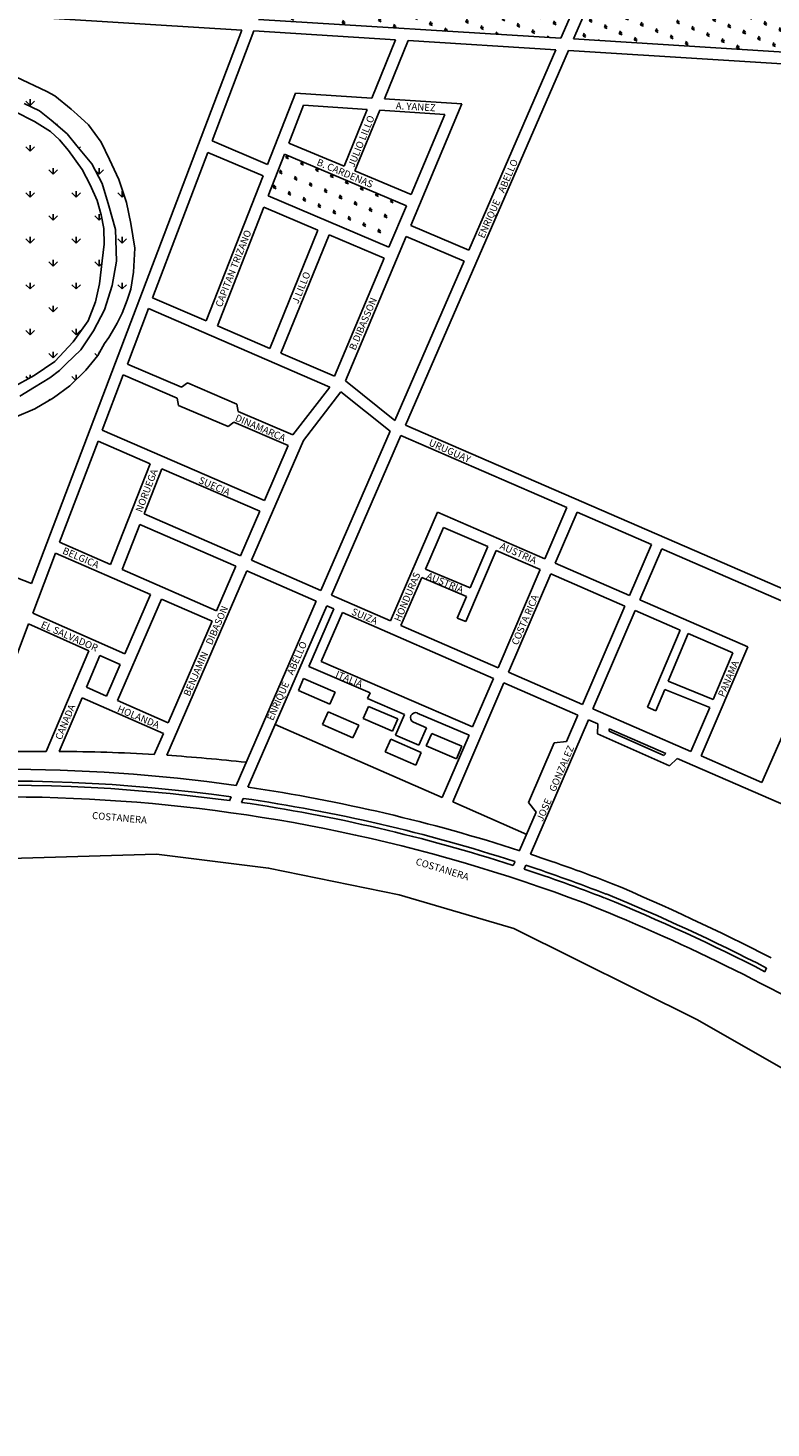
# Model space of a CAD drawing. Extents: x -776 to 11496, y -3460 to 2124.
# Drawn here: x 5638 to 6219, y -2364 to -1269 of the extents above; entities that cross this region are included whole.
import ezdxf

# ---------------------------------------------------------------- set-up
doc = ezdxf.new("R2010")
doc.units = 0
doc.layers.get('0').update_dxf_attribs({"linetype": 'CONTINUOUS'})
for name, color, linetype in [('AUXILIARES', 3, 'CONTINUOUS'), ('Borde costero', 5, 'CONTINUOUS'), ('CARTOGR', 7, 'CONTINUOUS'), ('NCALLE', 250, 'CONTINUOUS'), ('NMANZ', 7, 'CONTINUOUS'), ('RELLENO', 7, 'CONTINUOUS')]:
    doc.layers.add(name, color=color, linetype=linetype)
doc.styles.get("Standard").update_dxf_attribs({"font": 'verdana.TTF'})
pattern_1 = [(22.22291, (-913.028, 721.6105), (4.916763, 11.709621), [2.38125, -15.57925]), (337.2229, (-913.028, 721.61), (4.916767, 11.709629), [2.38125, -10.31875]), (67.2229, (-913.028, 721.61), (-11.709629, 4.916767), [2.38125, -10.31875])]

msp = doc.modelspace()

# ---------------------------------------------------------------- hatches: boundary and pattern name
at = {"layer": 'NCALLE', "linetype": 'Continuous'}
h = msp.add_hatch(dxfattribs=at)
h.set_pattern_fill('GRASS', color=3, scale=0.5, angle=-67.7771, style=0)
h.set_pattern_definition(pattern_1)
h.paths.add_polyline_path([(6304, -1261.4), (6292.6, -1291.3), (6520.9, -1305.5), (6533.9, -1275.7)])
h.paths.add_polyline_path([(6543.2, -1276.3), (6530.3, -1306.1), (6804.7, -1323.2, -0.00962), (6817.2, -1324.1, 0.539358), (6819.4, -1319.9, -0.106678), (6812.3, -1302.6, 0.26218), (6804.8, -1294.1, 0.039815), (6761.1, -1289.9)])
h.paths.add_polyline_path([(6830.3, -1299.4, 0.566635), (6823.7, -1307.8, 0.535533), (6879.9, -1319.7, 0.559115), (6876.9, -1309.2)])
h.paths.add_polyline_path([(6938.9, -1327.5, 0.029438), (6902.9, -1315.3, 0.311669), (6892.9, -1319, -0.077448), (6883.7, -1329.1, 0.624986), (6886.2, -1337.9, -0.026405), (6918.3, -1349.9), (7169.2, -1446.8), (7179.4, -1418.1), (7007.2, -1351.8)])
h.paths.add_polyline_path([(6830.5, -1258.4, -0.032999), (6835.5, -1255.4, 0.510492), (6833.6, -1243.6, 0.015885), (6799.1, -1228.2), (6596.4, -1154.5), (6586.3, -1177.8), (6817, -1261.5, 0.239052)])
h.paths.add_polyline_path([(6578, -1174.8), (6588.1, -1151.5), (6375.6, -1074.3), (6366.5, -1098)])
h.paths.add_polyline_path([(6358.4, -1095.1), (6367.5, -1071.3), (6172.8, -1000.5), (6170.9, -1027)])
h.paths.add_polyline_path([(6432.6, -1285.9), (6486.6, -1289.6), (6487.1, -1281.4), (6433.2, -1277.7)], flags=24)
h.paths.add_polyline_path([(6697.7, -1304.3), (6762.3, -1312), (6763.3, -1303.8), (6698.6, -1296.1)], flags=24)
h.paths.add_polyline_path([(6709.4, -1210.9), (6770.3, -1233.7), (6773.2, -1225.9), (6712.3, -1203.2)], flags=24)
h.paths.add_polyline_path([(6270.5, -1055.1), (6331.7, -1077.3), (6334.5, -1069.5), (6273.3, -1047.3)], flags=24)
h = msp.add_hatch(dxfattribs=at)
h.set_pattern_fill('GRASS', color=3, scale=0.5, angle=-67.7771, style=0)
h.set_pattern_definition(pattern_1)
h.paths.add_polyline_path([(5808.6, -1261.2), (5820, -1231.3), (5601.6, -1217.7), (5590.2, -1247.6)])
h.paths.add_polyline_path([(5829.5, -1231.9), (5818.2, -1261.8), (6055, -1276.5), (6067.9, -1246.7)])
h.paths.add_polyline_path([(6283.6, -1290.8), (6295, -1260.9), (6077.8, -1247.3), (6064.8, -1277.1)])
h.paths.add_polyline_path([(5912.4, -1256.6), (5960.9, -1259.8), (5961.5, -1251.3), (5913, -1248.1)], flags=24)
at = {"layer": 'NCALLE'}
h = msp.add_hatch(dxfattribs=at)
h.set_pattern_fill('GRASS', color=3, style=0)
h.paths.add_polyline_path([(5565.6, -1295.3), (5497.8, -1290.9), (5443.4, -1288.3), (5382, -1283.7), (5299, -1279.4), (5261.5, -1276.7), (5237.2, -1275), (5228.3, -1274.4), (5183.3, -1271.2), (5155.1, -1269.6), (5143.7, -1270.2), (5133, -1272.4), (5124.3, -1275.3), (5114.3, -1280.5), (5103.9, -1287.2), (5094.2, -1294.8), (5085.6, -1302.2), (5077.3, -1311.1), (5068.6, -1322.4), (5062.6, -1333.7), (5058.5, -1343.7), (5058.5, -1343.8), (5056.9, -1348.7), (5054.7, -1355.5), (5052.2, -1369), (5051.5, -1382), (5052.9, -1397.5), (5054.7, -1409.9), (5058.5, -1423.4), (5063.1, -1436), (5069.7, -1446.8), (5077.1, -1454.8), (5085.4, -1463.6), (5093.8, -1470.4), (5101.9, -1475.2), (5110.7, -1481), (5124.7, -1486.2), (5138.1, -1491.1), (5152.2, -1495.2), (5183.1, -1502.5), (5200.6, -1506.9), (5252.3, -1517.7), (5300.9, -1526.9), (5361.1, -1541), (5370.1, -1542.7), (5415.4, -1551.1), (5455.8, -1558.8), (5508.2, -1571.8), (5544.5, -1577.2), (5557.2, -1580), (5569.3, -1581.1), (5583.8, -1583.2), (5598, -1581.7), (5613.3, -1577.9), (5627.2, -1573.3), (5643.1, -1566.6), (5657.8, -1558), (5670.6, -1548.5), (5683, -1536.2), (5692.6, -1524.9), (5697.8, -1515.4), (5701, -1510.7), (5705.6, -1503.2), (5707.7, -1499.5), (5711.5, -1491.7), (5715.5, -1481.5), (5718.2, -1472.8), (5720.4, -1459.5), (5721.4, -1440.8), (5718.4, -1421.6), (5714.8, -1405.1), (5709, -1387), (5701.6, -1371.4), (5695, -1357.9), (5685.1, -1344.4), (5676.3, -1336.1), (5671.6, -1332), (5658.8, -1321.6), (5652.5, -1318.2), (5628.4, -1306.6), (5615.4, -1301.6), (5598.8, -1298)])
h.paths.add_polyline_path([(5593.3, -1315.2), (5606.5, -1317.7), (5620.2, -1321.2), (5634.7, -1327.6), (5646.7, -1333.3), (5655.9, -1340.6), (5668.4, -1351.4), (5676, -1360.7), (5687.9, -1374.9), (5695.8, -1390.1), (5701.1, -1407.6), (5706.2, -1426.3), (5707, -1451.1), (5703.7, -1469.9), (5697.8, -1489), (5689.2, -1505.4), (5679.1, -1520.4), (5667.8, -1531.3), (5662.4, -1536.5), (5654.9, -1542.2), (5642.9, -1549.6), (5631.4, -1556.5), (5615.3, -1562.4), (5596.3, -1566.2), (5579.1, -1568.4), (5569.3, -1567.8), (5548.4, -1564.4), (5501.9, -1555.2), (5434.9, -1541.3), (5363.3, -1526), (5346.3, -1522.4), (5258.6, -1504.6), (5200.3, -1490.6), (5174.5, -1485.1), (5154.1, -1480.5), (5141.5, -1477.6), (5131, -1473.6), (5120.3, -1468.5), (5109.7, -1462.3), (5098.8, -1455.2), (5089.6, -1446.1), (5082.7, -1435.3), (5077.3, -1422.9), (5072.6, -1409.4), (5070.1, -1397.4), (5069.3, -1384.5), (5069.4, -1373.2), (5071.3, -1360.9), (5075.2, -1348.3), (5079.2, -1339.6), (5080.9, -1336), (5082.4, -1334), (5088.7, -1325.6), (5095.7, -1316.7), (5105, -1308.9), (5115.1, -1301.2), (5124.6, -1295.7), (5133.7, -1292.2), (5142.2, -1289.2), (5151.4, -1287.6), (5164.1, -1287.7), (5192.5, -1289), (5193.3, -1289), (5201.4, -1289.6), (5268.7, -1294.4), (5291.1, -1296), (5417.8, -1303.7), (5521, -1310.1)], flags=16)
h.paths.add_polyline_path([(5590.8, -1322.9), (5610, -1327.3), (5627.4, -1333.8), (5642.8, -1341.6), (5655.5, -1349.6), (5662.6, -1356), (5669.5, -1364.3), (5680.1, -1379.3), (5686.6, -1391.2), (5691.9, -1403.5), (5695.2, -1414.7), (5697.1, -1425.4), (5697.5, -1437.6), (5696, -1450.8), (5693.9, -1468.7), (5690.7, -1482.7), (5685, -1497.7), (5673.2, -1514), (5658.9, -1529.5), (5642.7, -1540.5), (5625.8, -1549.9), (5614, -1554.9), (5596.3, -1558.8), (5579.8, -1559.7), (5561.6, -1559.6), (5533.4, -1554.2), (5448.1, -1536.3), (5368.9, -1518.3), (5359.4, -1516.4), (5261.1, -1496), (5202.2, -1482.1), (5176.3, -1476.6), (5156, -1471.9), (5144.1, -1469.2), (5134.5, -1465.6), (5124.4, -1460.7), (5114.3, -1454.9), (5104.4, -1448.4), (5096.5, -1440.5), (5090.4, -1431.2), (5085.4, -1419.8), (5081.1, -1407), (5078.8, -1396.2), (5078, -1384.3), (5078.1, -1373.9), (5079.9, -1362.9), (5083.4, -1351.5), (5088.4, -1340.5), (5093.6, -1333.7), (5095.6, -1330.9), (5098.3, -1327.5), (5102, -1322.8), (5110.5, -1315.7), (5120, -1308.5), (5128.4, -1303.6), (5136.7, -1300.4), (5144.4, -1297.7), (5152.1, -1296.3), (5163.8, -1296.4), (5173.3, -1296.9), (5182.6, -1297.3), (5192.7, -1297.8), (5272.5, -1303.7), (5292.9, -1305.3), (5417.4, -1312.7), (5514.6, -1319.2), (5538.1, -1319.6), (5568.9, -1321.4)], flags=0)
h = msp.add_hatch(dxfattribs=at)
h.set_pattern_fill('GRASS', color=3, style=0)
h.paths.add_polyline_path([(5417.4, -1312.7), (5292.9, -1305.3), (5272.5, -1303.7), (5192.7, -1297.8), (5182.6, -1297.3), (5173.3, -1296.9), (5163.8, -1296.4), (5152.1, -1296.3), (5144.4, -1297.7), (5136.7, -1300.4), (5128.4, -1303.6), (5120, -1308.5), (5110.5, -1315.7), (5102, -1322.8), (5098.3, -1327.5), (5095.6, -1330.9), (5093.6, -1333.7), (5088.4, -1340.5), (5083.4, -1351.5), (5079.9, -1362.9), (5078.1, -1373.9), (5078, -1384.3), (5078.8, -1396.2), (5081.1, -1407), (5085.4, -1419.8), (5090.4, -1431.2), (5096.5, -1440.5), (5104.4, -1448.4), (5114.3, -1454.9), (5124.4, -1460.7), (5134.5, -1465.6), (5144.1, -1469.2), (5156, -1471.9), (5176.3, -1476.6), (5202.2, -1482.1), (5261.1, -1496), (5359.4, -1516.4), (5368.9, -1518.3), (5448.1, -1536.3), (5533.4, -1554.2), (5561.6, -1559.6), (5579.8, -1559.7), (5596.3, -1558.8), (5614, -1554.9), (5625.8, -1549.9), (5642.7, -1540.5), (5658.9, -1529.5), (5673.2, -1514), (5685, -1497.7), (5690.7, -1482.7), (5693.9, -1468.7), (5696, -1450.8), (5697.5, -1437.6), (5697.1, -1425.4), (5695.2, -1414.7), (5691.9, -1403.5), (5686.6, -1391.2), (5680.1, -1379.3), (5669.5, -1364.3), (5662.6, -1356), (5655.5, -1349.6), (5642.8, -1341.6), (5627.4, -1333.8), (5610, -1327.3), (5590.8, -1322.9), (5568.9, -1321.4), (5538.1, -1319.6), (5514.6, -1319.2)])
at = {"layer": 'NCALLE', "linetype": 'Continuous'}
h = msp.add_hatch(dxfattribs=at)
h.set_pattern_fill('GRASS', color=3, scale=0.5, angle=-67.7771, style=0)
h.set_pattern_definition(pattern_1)
h.paths.add_polyline_path([(5920.4, -1440), (5934, -1407.6), (5838.6, -1367.2), (5825.9, -1399.8)])

# ---------------------------------------------------------------- linework, layer by layer
at = {"color": 3}
for points in [[(5627.2, -1573.3), (5643.1, -1566.6), (5657.8, -1558), (5670.6, -1548.5), (5683, -1536.2), (5692.6, -1524.9), (5697.8, -1515.4), (5701, -1510.7), (5705.6, -1503.2), (5707.7, -1499.5), (5711.5, -1491.7), (5715.5, -1481.5), (5718.2, -1472.8), (5720.4, -1459.5), (5721.4, -1440.8), (5718.4, -1421.6), (5714.8, -1405.1), (5709, -1387), (5701.6, -1371.4), (5695, -1357.9), (5685.1, -1344.4), (5676.3, -1336.1), (5671.6, -1332), (5658.8, -1321.6), (5652.5, -1318.2), (5628.4, -1306.6)], [(5625.8, -1549.9), (5642.7, -1540.5), (5658.9, -1529.5), (5673.2, -1514), (5685, -1497.7), (5690.7, -1482.7), (5693.9, -1468.7), (5696, -1450.8), (5697.5, -1437.6), (5697.1, -1425.4), (5695.2, -1414.7), (5691.9, -1403.5), (5686.6, -1391.2), (5680.1, -1379.3), (5669.5, -1364.3), (5662.6, -1356), (5655.5, -1349.6), (5642.8, -1341.6), (5627.4, -1333.8)], [(5627.4, -1333.8), (5642.8, -1341.6), (5655.5, -1349.6), (5662.6, -1356), (5669.5, -1364.3), (5680.1, -1379.3), (5686.6, -1391.2), (5691.9, -1403.5), (5695.2, -1414.7), (5697.1, -1425.4), (5697.5, -1437.6), (5696, -1450.8), (5693.9, -1468.7), (5690.7, -1482.7), (5685, -1497.7), (5673.2, -1514), (5658.9, -1529.5), (5642.7, -1540.5), (5625.8, -1549.9)], [(5634.7, -1327.6), (5646.7, -1333.3), (5655.9, -1340.6), (5668.4, -1351.4), (5676, -1360.7), (5687.9, -1374.9), (5695.8, -1390.1), (5701.1, -1407.6), (5706.2, -1426.3), (5707, -1451.1), (5703.7, -1469.9), (5697.8, -1489), (5689.2, -1505.4), (5679.1, -1520.4), (5667.8, -1531.3), (5662.4, -1536.5), (5654.9, -1542.2), (5642.9, -1549.6), (5631.4, -1556.5)]]:
    msp.add_lwpolyline(points, dxfattribs=at)
at = {"layer": 'AUXILIARES', "color": 0}
for points in [[(5925.5, -1277.7), (5906.9, -1323.4)], [(5935.4, -1278.3), (5916.8, -1324)], [(5847.3, -1319.6), (5825.4, -1375.4)], [(5906.9, -1323.4), (5847.3, -1319.6)], [(5977.4, -1327.9), (5916.8, -1324)], [(5853.6, -1329), (5842, -1358.6)], [(5853.6, -1329), (5903.3, -1332.2)], [(5903.3, -1332.2), (5885.2, -1376.7)], [(5913.2, -1332.8), (5893.8, -1380.3)], [(5913.2, -1332.8), (5964.2, -1336.1)], [(5977.4, -1327.9), (5937.4, -1423.1)], [(5964.2, -1336.1), (5937.8, -1398.8)], [(5782, -1356.9), (5825.4, -1375.4)], [(5822, -1384.2), (5778.6, -1365.9)], [(5842, -1358.6), (5885.2, -1376.7)], [(5893.8, -1380.3), (5937.8, -1398.8)], [(5822, -1384.2), (5777.4, -1497.8)], [(5822.4, -1408.7), (5786.2, -1501.5)], [(5822.4, -1408.7), (5864.8, -1426.6)], [(5937.4, -1423.1), (5982.8, -1442.4)], [(5864.8, -1426.6), (5827.1, -1519.2)], [(5873.5, -1430.3), (5835.7, -1522.9)], [(5873.5, -1430.3), (5916.7, -1448.6)], [(5933.8, -1431.6), (5886.3, -1544.7)], [(5979.2, -1450.9), (5933.8, -1431.6)], [(5916.7, -1448.6), (5877.8, -1541)], [(5732.1, -1488.1), (5874.2, -1549.5)], [(5735.3, -1479.6), (5777.4, -1497.8)], [(5786.2, -1501.5), (5827.1, -1519.2)], [(5715.6, -1531.5), (5758, -1549.7)], [(5835.7, -1522.9), (5877.8, -1541)], [(5712.4, -1540), (5754.7, -1558.1)], [(5925, -1575.6), (5886.3, -1544.7)], [(5762.7, -1546.3), (5758, -1549.7)], [(5762.7, -1546.3), (5801.3, -1562.8)], [(5874.2, -1549.5), (5845.2, -1587)], [(5882.7, -1553.2), (5853.5, -1591.3)], [(5921.4, -1583.9), (5882.7, -1553.2)], [(5754.7, -1558.1), (5755.7, -1563.9)], [(5755.7, -1563.9), (5794.4, -1580.4)], [(5801.3, -1562.8), (5802.3, -1568.7)], [(5794.4, -1580.4), (5799, -1577.1)], [(5799, -1577.1), (5841.6, -1595.3)], [(5802.3, -1568.7), (5845.2, -1587)], [(5822.9, -1638.4), (5695.9, -1583.3)], [(5733.5, -1609.5), (5692.7, -1591.8)], [(5812.7, -1685.1), (5853.5, -1591.3)], [(5841.6, -1595.3), (5822.9, -1638.4)], [(5733.5, -1609.5), (5702.5, -1688.4)], [(5742.5, -1613.4), (5728.7, -1648.6)], [(5819.3, -1646.7), (5742.5, -1613.4)], [(5728.7, -1648.6), (5804.2, -1681.5)], [(5819.3, -1646.7), (5804.2, -1681.5)], [(5725.4, -1657), (5711.6, -1692.4)], [(5800.6, -1689.7), (5725.4, -1657)], [(5702.5, -1688.4), (5662.6, -1671)], [(5733.6, -1711.8), (5659.3, -1679.5)], [(5812.7, -1685.1), (5867, -1708.8)], [(5785.5, -1724.5), (5711.6, -1692.4)], [(5746.4, -1837.7), (5809.1, -1693.4)], [(5800.6, -1689.7), (5785.5, -1724.5)], [(5863.4, -1717.1), (5809.1, -1693.4)], [(5742.3, -1715.6), (5707.8, -1794.9)], [(5733.6, -1711.8), (5713.6, -1758.2)], [(5781.9, -1732.8), (5742.3, -1715.6)], [(5641.5, -1726.4), (5713.6, -1758.2)], [(5638.3, -1734.9), (5685.5, -1755.8)], [(5781.9, -1732.8), (5747.5, -1812.2)], [(5685.5, -1755.8), (5652.1, -1834.6)], [(5694.1, -1759.6), (5683.6, -1784.4)], [(5694.1, -1759.6), (5710, -1766.6)], [(5710, -1766.6), (5699.3, -1791.3)], [(5699.3, -1791.3), (5683.6, -1784.4)], [(5680.1, -1792.6), (5662.1, -1834.7)], [(5680.1, -1792.6), (5743.8, -1820.5)], [(5747.5, -1812.2), (5707.8, -1794.9)], [(5743.8, -1820.5), (5736.7, -1837.1)]]:
    msp.add_lwpolyline(points, dxfattribs=at)
at = {"layer": 'AUXILIARES', "color": 3}
for points in [[(5838.6, -1367.2), (5825.9, -1399.8)], [(5838.6, -1367.2), (5934, -1407.6)], [(5825.9, -1399.8), (5920.4, -1440)], [(5934, -1407.6), (5920.4, -1440)]]:
    msp.add_lwpolyline(points, dxfattribs=at)
at = {"layer": 'Borde costero', "color": 5, "linetype": 'Continuous'}
msp.add_lwpolyline([(7523.8, -2841.4), (7355.9, -2756.8), (7202.2, -2673.7), (7026, -2573.8), (6777.5, -2414.3), (6527.5, -2261.1), (6358.8, -2157.1), (6161.9, -2044.7), (6018.1, -1973.2), (5928.4, -1946.8), (5826.2, -1926), (5738.4, -1915), (5614.9, -1918.6), (5419.2, -1962), (5165.4, -2044.6), (5017.9, -2078.8), (4859.7, -2112.1), (4625.1, -2139.9)], dxfattribs=at)
at = {"layer": 'CARTOGR', "color": 0}
for p, q in [((5652.5, -1318.2), (5628.4, -1306.6)), ((5658.8, -1321.6), (5652.5, -1318.2)), ((5671.6, -1332), (5658.8, -1321.6)), ((5642.8, -1341.6), (5627.4, -1333.8)), ((5634.7, -1327.6), (5646.7, -1333.3)), ((5646.7, -1333.3), (5655.9, -1340.6)), ((5676.3, -1336.1), (5671.6, -1332)), ((5685.1, -1344.4), (5676.3, -1336.1)), ((5655.5, -1349.6), (5642.8, -1341.6)), ((5655.9, -1340.6), (5668.4, -1351.4)), ((5695, -1357.9), (5685.1, -1344.4)), ((5662.6, -1356), (5655.5, -1349.6)), ((5669.5, -1364.3), (5662.6, -1356)), ((5668.4, -1351.4), (5676, -1360.7)), ((5701.6, -1371.4), (5695, -1357.9)), ((5680.1, -1379.3), (5669.5, -1364.3)), ((5676, -1360.7), (5687.9, -1374.9)), ((5686.6, -1391.2), (5680.1, -1379.3)), ((5687.9, -1374.9), (5695.8, -1390.1)), ((5709, -1387), (5701.6, -1371.4)), ((5691.9, -1403.5), (5686.6, -1391.2)), ((5695.8, -1390.1), (5701.1, -1407.6)), ((5714.8, -1405.1), (5709, -1387)), ((5695.2, -1414.7), (5691.9, -1403.5)), ((5701.1, -1407.6), (5706.2, -1426.3)), ((5718.4, -1421.6), (5714.8, -1405.1)), ((5697.1, -1425.4), (5695.2, -1414.7)), ((5721.4, -1440.8), (5718.4, -1421.6)), ((5697.5, -1437.6), (5697.1, -1425.4)), ((5706.2, -1426.3), (5707, -1451.1)), ((5696, -1450.8), (5697.5, -1437.6)), ((5720.4, -1459.5), (5721.4, -1440.8)), ((5693.9, -1468.7), (5696, -1450.8)), ((5707, -1451.1), (5703.7, -1469.9)), ((5718.2, -1472.8), (5720.4, -1459.5)), ((5690.7, -1482.7), (5693.9, -1468.7)), ((5703.7, -1469.9), (5697.8, -1489)), ((5715.5, -1481.5), (5718.2, -1472.8)), ((5685, -1497.7), (5690.7, -1482.7)), ((5697.8, -1489), (5689.2, -1505.4)), ((5711.5, -1491.7), (5715.5, -1481.5)), ((5673.2, -1514), (5685, -1497.7)), ((5705.6, -1503.2), (5707.7, -1499.5)), ((5707.7, -1499.5), (5711.5, -1491.7)), ((5689.2, -1505.4), (5679.1, -1520.4)), ((5697.8, -1515.4), (5701, -1510.7)), ((5701, -1510.7), (5705.6, -1503.2)), ((5658.9, -1529.5), (5673.2, -1514)), ((5679.1, -1520.4), (5667.8, -1531.3)), ((5697.8, -1515.4), (5692.6, -1524.9)), ((5642.7, -1540.5), (5658.9, -1529.5)), ((5667.8, -1531.3), (5662.4, -1536.5)), ((5692.6, -1524.9), (5683, -1536.2)), ((5625.8, -1549.9), (5642.7, -1540.5)), ((5654.9, -1542.2), (5642.9, -1549.6)), ((5662.4, -1536.5), (5654.9, -1542.2)), ((5683, -1536.2), (5670.6, -1548.5)), ((5642.9, -1549.6), (5631.4, -1556.5)), ((5670.6, -1548.5), (5657.8, -1558)), ((5643.1, -1566.6), (5627.2, -1573.3)), ((5657.8, -1558), (5643.1, -1566.6))]:
    msp.add_line(p, q, dxfattribs=at)
at = {"layer": 'NCALLE', "color": 3}
for points in [[(6055, -1276.5), (6067.9, -1246.7)], [(6077.8, -1247.3), (6064.8, -1277.1)]]:
    msp.add_lwpolyline(points, dxfattribs=at)
at = {"layer": 'NCALLE', "color": 0}
for points in [[(5805.1, -1270.2), (5640.5, -1703.3)], [(5782, -1356.9), (5814.7, -1270.8)], [(6060.9, -1286.2), (5933.4, -1579.2)], [(5982.8, -1442.4), (6051.1, -1285.6)], [(5735.3, -1479.6), (5778.6, -1365.9)], [(5925, -1575.6), (5979.2, -1450.9)], [(5715.6, -1531.5), (5732.1, -1488.1)], [(5695.9, -1583.3), (5712.4, -1540)], [(5867, -1708.8), (5921.4, -1583.9)], [(5929.7, -1587.5), (5875.4, -1712.4)], [(5929.7, -1587.5), (6059.6, -1643.8)], [(5933.4, -1579.2), (6326.9, -1750)], [(5662.6, -1671), (5692.7, -1591.8)], [(5958.4, -1647.5), (5921.5, -1732.4)], [(5958.4, -1647.5), (6042.4, -1683.9)], [(6059.6, -1643.8), (6042.4, -1683.9)], [(6067.8, -1647.4), (6050.6, -1687.4)], [(6067.8, -1647.4), (6125.8, -1672.6)], [(5948.9, -1691.9), (5963, -1659.3)], [(5963, -1659.3), (5997.8, -1674.4)], [(5997.8, -1674.4), (5984, -1706.7)], [(6125.8, -1672.6), (6108.6, -1712.6)], [(6133.9, -1676.1), (6116.7, -1716.1)], [(6133.9, -1676.1), (6267.4, -1734)], [(5641.5, -1726.4), (5659.3, -1679.5)], [(6004.4, -1677.3), (5980.5, -1733)], [(6004.4, -1677.3), (6038.8, -1692.2)], [(5948.9, -1691.9), (5984, -1706.7)], [(6038.8, -1692.2), (6005.8, -1769.1)], [(6047, -1695.7), (6013.9, -1772.6)], [(6047, -1695.7), (6105, -1720.9)], [(6050.6, -1687.4), (6108.6, -1712.6)], [(5929.7, -1736), (5946, -1698.5)], [(5946, -1698.5), (5981.2, -1713.3)], [(5800.7, -1861.2), (5863.4, -1717.1)], [(5875.4, -1712.4), (5921.5, -1732.4)], [(5981.2, -1713.3), (5973.9, -1730.3)], [(6116.7, -1716.1), (6201.3, -1752.7)], [(5871.8, -1720.7), (5810, -1862.6)], [(5877.3, -1723.1), (5857.7, -1768.1)], [(5883.9, -1726), (5867.3, -1764.4)], [(5877.3, -1723.1), (5871.8, -1720.7)], [(6002.2, -1777.5), (5883.9, -1726)], [(5980.5, -1733), (5973.9, -1730.3)], [(6105, -1720.9), (6071.9, -1797.9)], [(6113.2, -1724.4), (6080.1, -1801.4)], [(6113.2, -1724.4), (6148.4, -1739.7)], [(5600, -1835.7), (5638.3, -1734.9)], [(5929.7, -1736), (6005.8, -1769.1)], [(6148.4, -1739.7), (6122.8, -1800.1)], [(6267.4, -1734), (6212.3, -1858.9)], [(6154.6, -1742.4), (6139, -1779.6)], [(6154.6, -1742.4), (6189.7, -1757.6)], [(6201.3, -1752.7), (6164.7, -1838.2)], [(6189.7, -1757.6), (6174.2, -1794)], [(5857.7, -1768.1), (5905.7, -1788.7)], [(5867.3, -1764.4), (5985.8, -1815.5)], [(6013.9, -1772.6), (6071.9, -1797.9)], [(5853.5, -1777.7), (5849.5, -1787)], [(5878.3, -1788.3), (5853.5, -1777.7)], [(6010.3, -1781), (5970.3, -1874.2)], [(6002.2, -1777.5), (5985.8, -1815.5)], [(6068.3, -1806.3), (6010.3, -1781)], [(6174.2, -1794), (6139, -1779.6)], [(5874.2, -1797.7), (5849.5, -1787)], [(5878.3, -1788.3), (5874.2, -1797.7)], [(5905.7, -1788.7), (5903.7, -1793.3)], [(5903.7, -1793.3), (5932.6, -1805.7)], [(6136.3, -1786.1), (6129.2, -1802.8)], [(6171.5, -1800.2), (6136.3, -1786.1)], [(5872.8, -1803.7), (5868.4, -1813.7)], [(5872.8, -1803.7), (5896.7, -1814.2)], [(5904.4, -1799.4), (5900.2, -1808.9)], [(5927.3, -1809.2), (5904.4, -1799.4)], [(5932.6, -1805.7), (5925.4, -1821.8)], [(5942.6, -1804.6), (5983.1, -1822)], [(6068.3, -1806.3), (6059.4, -1827)], [(6080.1, -1801.4), (6156.8, -1834.8)], [(6129.2, -1802.8), (6122.8, -1800.1)], [(6171.5, -1800.2), (6156.8, -1834.8)], [(5831.4, -1813.6), (5962.1, -1870.7)], [(5868.4, -1813.7), (5892.2, -1824.1)], [(5896.7, -1814.2), (5892.2, -1824.1)], [(5923.1, -1818.8), (5900.2, -1808.9)], [(5927.3, -1809.2), (5923.1, -1818.8)], [(5949.9, -1816.1), (5939.6, -1811.8)], [(5949.9, -1816.1), (5943.8, -1829.8)], [(6076.5, -1809.8), (6031.2, -1915.1)], [(6084, -1813.1), (6076.5, -1809.8)], [(6084, -1813.1), (6083.7, -1820.8)], [(6092.8, -1817), (6092.8, -1818.9)], [(6137.1, -1836.2), (6092.8, -1817)], [(5921.8, -1825.1), (5917.5, -1835)], [(5921.8, -1825.1), (5945.6, -1835.6)], [(5925.4, -1821.8), (5943.8, -1829.8)], [(5954, -1820.5), (5949.6, -1830.2)], [(5977.5, -1830.6), (5954, -1820.5)], [(5983.1, -1822), (5962.1, -1870.7)], [(6049.7, -1827.8), (6029.7, -1874.6)], [(6059.4, -1827), (6049.7, -1827.8)], [(6083.7, -1820.8), (6140.1, -1845.9)], [(6092.8, -1818.9), (6135.6, -1837.8)], [(5917.5, -1835), (5941.3, -1845.4)], [(5945.6, -1835.6), (5941.3, -1845.4)], [(5973.3, -1840.5), (5949.6, -1830.2)], [(5977.5, -1830.6), (5973.3, -1840.5)], [(6137.1, -1836.2), (6135.6, -1837.8)], [(6146, -1840.1), (6140.1, -1845.9)], [(6265, -1891.9), (6146, -1840.1)], [(6164.7, -1838.2), (6212.3, -1858.9)], [(5970.3, -1874.2), (6028.2, -1899.6)], [(6035.7, -1882.2), (6022.7, -1912.3)], [(6035.7, -1882.2), (6029.7, -1874.6)]]:
    msp.add_lwpolyline(points, dxfattribs=at)
at = {"layer": 'NCALLE', "color": 1}
for points in [[(5814.7, -1270.8), (5925.5, -1277.7)], [(5818.2, -1261.8), (6055, -1276.5)], [(5935.4, -1278.3), (6051.1, -1285.6)], [(6064.8, -1277.1), (6283.6, -1290.8)], [(6060.9, -1286.2), (6517, -1314.6)]]:
    msp.add_lwpolyline(points, dxfattribs=at)
at = {"layer": 'NCALLE', "color": 3, "linetype": 'Continuous'}
for points in [[(5795.6, -1873.2), (5796.9, -1870.1)], [(5806.2, -1871.5), (5804.9, -1874.5)], [(6019.1, -1920.9), (6017.7, -1923.9)], [(6027.5, -1923.7), (6026.2, -1926.7)], [(6214.7, -2007.1), (6216, -2004.1)]]:
    msp.add_lwpolyline(points, dxfattribs=at)
at = {"layer": 'NCALLE', "color": 0}
msp.add_arc((5941.2, -1808.2), 3.91, 68.6731, 244.7273, dxfattribs=at)
at = {"layer": 'NCALLE', "color": 0, "linetype": 'Continuous'}
for centre, radius, start, end in [((5654.5, -3224.4), 1389.8, 90.0965, 92.2474), ((5654.5, -3224.4), 1389.8, 86.6094, 89.6854), ((5654.5, -3224.4), 1389.8, 83.6326, 86.2084), ((5618.7, -3161.2), 1312.6, 82.0272, 98.1318), ((5618.8, -3154.4), 1284.2, 68.7239, 104.1847), ((5618.7, -3161.2), 1312.6, 72.0715, 81.6172), ((5618.7, -3161.2), 1312.6, 68.7409, 71.682), ((5402.8, -3583.9), 1785.5, 62.7806, 67.2026), ((5501.3, -3390.4), 1546.9, 58.6142, 67.8393)]:
    msp.add_arc(centre, radius, start, end, dxfattribs=at)
at = {"layer": 'NCALLE', "color": 3, "linetype": 'Continuous'}
for centre, radius, start, end in [((5617.2, -3168.2), 1310.4, 82.1182, 103.9471), ((5617.9, -3162.9), 1301.9, 82.1573, 104.0383), ((5625.2, -3133.5), 1275, 72.0078, 81.8408), ((5617.9, -3162.9), 1301.9, 72.1143, 81.7438), ((5617.9, -3162.9), 1301.9, 68.7863, 71.7215), ((5617.2, -3168.2), 1310.4, 68.8266, 71.7509), ((5497.7, -3400.1), 1566.8, 62.7647, 67.8264), ((5474.4, -3446.2), 1621.6, 62.7839, 67.6687)]:
    msp.add_arc(centre, radius, start, end, dxfattribs=at)
at = {"layer": 'NMANZ', "color": 1}
msp.add_lwpolyline([(5060.3, -1223.8), (5805.1, -1270.2)], dxfattribs=at)
at = {"layer": 'RELLENO', "color": 0}
msp.add_lwpolyline([(5499.5, -1648.1), (5640.5, -1703.3)], dxfattribs=at)

# ---------------------------------------------------------------- texts
at = {"layer": 'NCALLE', "color": 0}
for s, rotation, p in [('A. YANEZ', 356.779, (5925.6, -1332)), ('JULIO LILLO', 67.862, (5893.1, -1378.1)), ('B. CARDENAS', 337.1938, (5863.3, -1375.6)), ('ENRIQUE    ABELLO', 66.2229, (5994.8, -1433.6)), ('CAPITAN TRIZANO', 68.4796, (5789.4, -1487.5)), ('J.LILLO', 67.7998, (5849.3, -1484.8)), ('B.DIBASSON', 66.8885, (5894, -1521.2)), ('DINAMARCA', 336.6559, (5799.4, -1575.6)), ('URUGUAY', 336.2229, (5951, -1595)), ('NORUEGA', 69.0647, (5726.9, -1648)), ('SUECIA', 336.4673, (5770.8, -1624.4)), ('BELGICA', 336.644, (5664.3, -1679.6)), ('AUSTRIA', 336.2229, (6006.6, -1675.9)), ('HONDURAS', 67.1616, (5929.3, -1733.6)), ('AUSTRIA', 337.4449, (5949.2, -1699.3)), ('COSTA RICA', 66.7277, (6021.1, -1752)), ('BENJAMIN    DIBASON', 66.4718, (5764.3, -1792)), ('SUIZA', 337.1201, (5890.5, -1727.3)), ('EL SALVADOR', 336.2229, (5647.4, -1737.4)), ('ENRIQUE    ABELLO', 66.2229, (5829.6, -1811)), ('ITALIA', 337.1074, (5878, -1776.3)), ('PANAMA', 67.138, (6182.8, -1792.6)), ('CANADA', 67.4284, (5663.9, -1826.1)), ('HOLANDA', 337.177, (5707.2, -1803.4)), ('JOSE    GONZALEZ', 66.9798, (6040.7, -1889.9)), ('COSTANERA', 354.8868, (5687.8, -1887.4)), ('COSTANERA', 343.0064, (5940.8, -1923.1))]:
    msp.add_text(s, height=5.5, rotation=rotation, dxfattribs=at).set_placement(p)

doc.saveas('drawing.dxf')
